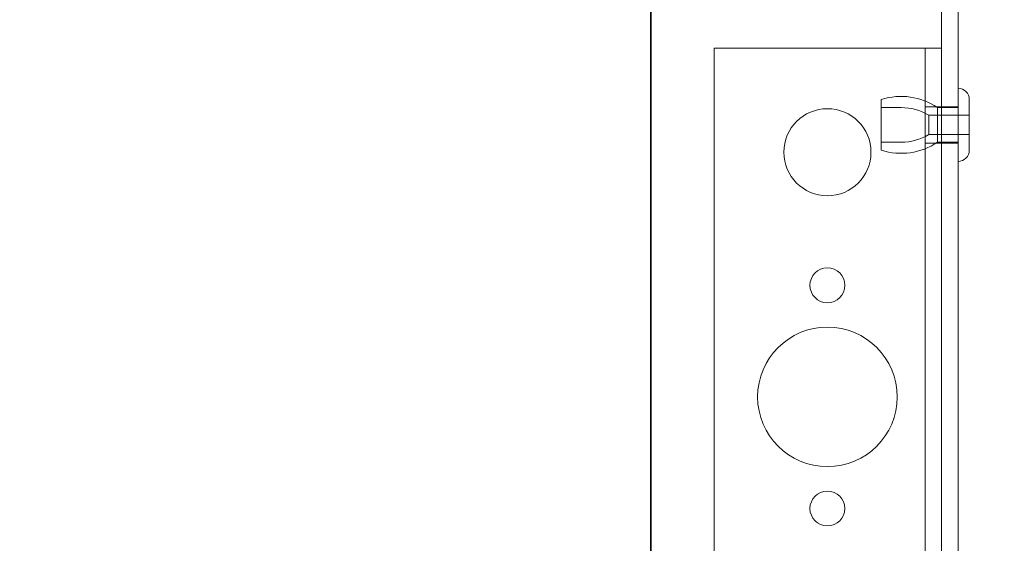
# Model space of a CAD drawing. Units: inches. Extents: x -21.2 to 21.3, y -29 to 16.4.
# Drawn here: x 4.4 to 7.9, y -0.8 to 1.1 of the extents above; entities that cross this region are included whole.
import ezdxf
from ezdxf.lldxf.tags import DXFTag

# ---------------------------------------------------------------- set-up
doc = ezdxf.new("R2010")
doc.units = ezdxf.units.IN
doc.header["$MEASUREMENT"] = 0
doc.layers.add('Layer 4', color=7, linetype='Continuous')
doc.layers.add('Layer 5', color=7, linetype='Continuous')
doc.styles.add('0', font='arial.ttf', dxfattribs={"height": 1})
tags = doc.linetypes.add('New Line26', pattern=[0.1, 0, -0.1]).pattern_tags.tags
tags[6:7] = [DXFTag(74, 4), DXFTag(75, 0), DXFTag(340, '0'), DXFTag(46, 1.0), DXFTag(50, 0.0), DXFTag(44, 0.0), DXFTag(45, 0.0)]
tags[4:5] = [DXFTag(74, 4), DXFTag(75, 0), DXFTag(340, '0'), DXFTag(46, 1.0), DXFTag(50, 0.0), DXFTag(44, 0.0), DXFTag(45, 0.0)]
tags = doc.linetypes.add('New Line351', pattern=[0.1, 0, -0.1]).pattern_tags.tags
tags[6:7] = [DXFTag(74, 4), DXFTag(75, 0), DXFTag(340, '0'), DXFTag(46, 1.0), DXFTag(50, 0.0), DXFTag(44, 0.0), DXFTag(45, 0.0)]
tags[4:5] = [DXFTag(74, 4), DXFTag(75, 0), DXFTag(340, '0'), DXFTag(46, 1.0), DXFTag(50, 0.0), DXFTag(44, 0.0), DXFTag(45, 0.0)]
tags = doc.linetypes.add('New Line352', pattern=[0.1, 0, -0.1]).pattern_tags.tags
tags[6:7] = [DXFTag(74, 4), DXFTag(75, 0), DXFTag(340, '0'), DXFTag(46, 1.0), DXFTag(50, 0.0), DXFTag(44, 0.0), DXFTag(45, 0.0)]
tags[4:5] = [DXFTag(74, 4), DXFTag(75, 0), DXFTag(340, '0'), DXFTag(46, 1.0), DXFTag(50, 0.0), DXFTag(44, 0.0), DXFTag(45, 0.0)]
tags = doc.linetypes.add('New Line353', pattern=[0.1, 0, -0.1]).pattern_tags.tags
tags[6:7] = [DXFTag(74, 4), DXFTag(75, 0), DXFTag(340, '0'), DXFTag(46, 1.0), DXFTag(50, 0.0), DXFTag(44, 0.0), DXFTag(45, 0.0)]
tags[4:5] = [DXFTag(74, 4), DXFTag(75, 0), DXFTag(340, '0'), DXFTag(46, 1.0), DXFTag(50, 0.0), DXFTag(44, 0.0), DXFTag(45, 0.0)]
tags = doc.linetypes.add('New Line354', pattern=[0.1, 0, -0.1]).pattern_tags.tags
tags[6:7] = [DXFTag(74, 4), DXFTag(75, 0), DXFTag(340, '0'), DXFTag(46, 1.0), DXFTag(50, 0.0), DXFTag(44, 0.0), DXFTag(45, 0.0)]
tags[4:5] = [DXFTag(74, 4), DXFTag(75, 0), DXFTag(340, '0'), DXFTag(46, 1.0), DXFTag(50, 0.0), DXFTag(44, 0.0), DXFTag(45, 0.0)]
tags = doc.linetypes.add('New Line355', pattern=[0.1, 0, -0.1]).pattern_tags.tags
tags[6:7] = [DXFTag(74, 4), DXFTag(75, 0), DXFTag(340, '0'), DXFTag(46, 1.0), DXFTag(50, 0.0), DXFTag(44, 0.0), DXFTag(45, 0.0)]
tags[4:5] = [DXFTag(74, 4), DXFTag(75, 0), DXFTag(340, '0'), DXFTag(46, 1.0), DXFTag(50, 0.0), DXFTag(44, 0.0), DXFTag(45, 0.0)]
tags = doc.linetypes.add('New Line356', pattern=[0.1, 0, -0.1]).pattern_tags.tags
tags[6:7] = [DXFTag(74, 4), DXFTag(75, 0), DXFTag(340, '0'), DXFTag(46, 1.0), DXFTag(50, 0.0), DXFTag(44, 0.0), DXFTag(45, 0.0)]
tags[4:5] = [DXFTag(74, 4), DXFTag(75, 0), DXFTag(340, '0'), DXFTag(46, 1.0), DXFTag(50, 0.0), DXFTag(44, 0.0), DXFTag(45, 0.0)]
tags = doc.linetypes.add('New Line357', pattern=[0.1, 0, -0.1]).pattern_tags.tags
tags[6:7] = [DXFTag(74, 4), DXFTag(75, 0), DXFTag(340, '0'), DXFTag(46, 1.0), DXFTag(50, 0.0), DXFTag(44, 0.0), DXFTag(45, 0.0)]
tags[4:5] = [DXFTag(74, 4), DXFTag(75, 0), DXFTag(340, '0'), DXFTag(46, 1.0), DXFTag(50, 0.0), DXFTag(44, 0.0), DXFTag(45, 0.0)]
tags = doc.linetypes.add('New Line358', pattern=[0.1, 0, -0.1]).pattern_tags.tags
tags[6:7] = [DXFTag(74, 4), DXFTag(75, 0), DXFTag(340, '0'), DXFTag(46, 1.0), DXFTag(50, 0.0), DXFTag(44, 0.0), DXFTag(45, 0.0)]
tags[4:5] = [DXFTag(74, 4), DXFTag(75, 0), DXFTag(340, '0'), DXFTag(46, 1.0), DXFTag(50, 0.0), DXFTag(44, 0.0), DXFTag(45, 0.0)]
tags = doc.linetypes.add('New Line359', pattern=[0.1, 0, -0.1]).pattern_tags.tags
tags[6:7] = [DXFTag(74, 4), DXFTag(75, 0), DXFTag(340, '0'), DXFTag(46, 1.0), DXFTag(50, 0.0), DXFTag(44, 0.0), DXFTag(45, 0.0)]
tags[4:5] = [DXFTag(74, 4), DXFTag(75, 0), DXFTag(340, '0'), DXFTag(46, 1.0), DXFTag(50, 0.0), DXFTag(44, 0.0), DXFTag(45, 0.0)]
tags = doc.linetypes.add('New Line360', pattern=[0.1, 0, -0.1]).pattern_tags.tags
tags[6:7] = [DXFTag(74, 4), DXFTag(75, 0), DXFTag(340, '0'), DXFTag(46, 1.0), DXFTag(50, 0.0), DXFTag(44, 0.0), DXFTag(45, 0.0)]
tags[4:5] = [DXFTag(74, 4), DXFTag(75, 0), DXFTag(340, '0'), DXFTag(46, 1.0), DXFTag(50, 0.0), DXFTag(44, 0.0), DXFTag(45, 0.0)]
tags = doc.linetypes.add('New Line414', pattern=[0.1, 0, -0.1]).pattern_tags.tags
tags[6:7] = [DXFTag(74, 4), DXFTag(75, 0), DXFTag(340, '0'), DXFTag(46, 1.0), DXFTag(50, 0.0), DXFTag(44, 0.0), DXFTag(45, 0.0)]
tags[4:5] = [DXFTag(74, 4), DXFTag(75, 0), DXFTag(340, '0'), DXFTag(46, 1.0), DXFTag(50, 0.0), DXFTag(44, 0.0), DXFTag(45, 0.0)]
tags = doc.linetypes.add('New Line415', pattern=[0.1, 0, -0.1]).pattern_tags.tags
tags[6:7] = [DXFTag(74, 4), DXFTag(75, 0), DXFTag(340, '0'), DXFTag(46, 1.0), DXFTag(50, 0.0), DXFTag(44, 0.0), DXFTag(45, 0.0)]
tags[4:5] = [DXFTag(74, 4), DXFTag(75, 0), DXFTag(340, '0'), DXFTag(46, 1.0), DXFTag(50, 0.0), DXFTag(44, 0.0), DXFTag(45, 0.0)]
tags = doc.linetypes.add('New Line496', pattern=[0.1, 0, -0.1]).pattern_tags.tags
tags[6:7] = [DXFTag(74, 4), DXFTag(75, 0), DXFTag(340, '0'), DXFTag(46, 1.0), DXFTag(50, 0.0), DXFTag(44, 0.0), DXFTag(45, 0.0)]
tags[4:5] = [DXFTag(74, 4), DXFTag(75, 0), DXFTag(340, '0'), DXFTag(46, 1.0), DXFTag(50, 0.0), DXFTag(44, 0.0), DXFTag(45, 0.0)]
tags = doc.linetypes.add('New Line497', pattern=[0.1, 0, -0.1]).pattern_tags.tags
tags[6:7] = [DXFTag(74, 4), DXFTag(75, 0), DXFTag(340, '0'), DXFTag(46, 1.0), DXFTag(50, 0.0), DXFTag(44, 0.0), DXFTag(45, 0.0)]
tags[4:5] = [DXFTag(74, 4), DXFTag(75, 0), DXFTag(340, '0'), DXFTag(46, 1.0), DXFTag(50, 0.0), DXFTag(44, 0.0), DXFTag(45, 0.0)]
tags = doc.linetypes.add('New Line6', pattern=[0.1, 0, -0.1]).pattern_tags.tags
tags[6:7] = [DXFTag(74, 4), DXFTag(75, 0), DXFTag(340, '0'), DXFTag(46, 1.0), DXFTag(50, 0.0), DXFTag(44, 0.0), DXFTag(45, 0.0)]
tags[4:5] = [DXFTag(74, 4), DXFTag(75, 0), DXFTag(340, '0'), DXFTag(46, 1.0), DXFTag(50, 0.0), DXFTag(44, 0.0), DXFTag(45, 0.0)]
tags = doc.linetypes.add('New Line7', pattern=[0.1, 0, -0.1]).pattern_tags.tags
tags[6:7] = [DXFTag(74, 4), DXFTag(75, 0), DXFTag(340, '0'), DXFTag(46, 1.0), DXFTag(50, 0.0), DXFTag(44, 0.0), DXFTag(45, 0.0)]
tags[4:5] = [DXFTag(74, 4), DXFTag(75, 0), DXFTag(340, '0'), DXFTag(46, 1.0), DXFTag(50, 0.0), DXFTag(44, 0.0), DXFTag(45, 0.0)]
tags = doc.linetypes.add('New Line8', pattern=[0.1, 0, -0.1]).pattern_tags.tags
tags[6:7] = [DXFTag(74, 4), DXFTag(75, 0), DXFTag(340, '0'), DXFTag(46, 1.0), DXFTag(50, 0.0), DXFTag(44, 0.0), DXFTag(45, 0.0)]
tags[4:5] = [DXFTag(74, 4), DXFTag(75, 0), DXFTag(340, '0'), DXFTag(46, 1.0), DXFTag(50, 0.0), DXFTag(44, 0.0), DXFTag(45, 0.0)]
doc.dimstyles.get("Standard").update_dxf_attribs({"dimtxt": 0.18, "dimasz": 0.18, "dimexe": 0.18, "dimexo": 0.0625, "dimgap": 0.09, "dimtad": 0, "dimtih": 1, "dimtoh": 1, "dimdec": 4, "dimzin": 0, "dimdsep": 46, "dimtxsty": 'Standard', "dimcen": 0.09, "dimadec": 0, "dimazin": 0, "dimtfac": 1, "dimtdec": 4, "dimtofl": 0, "dimtmove": 0, "dimatfit": 3, "dimfxl": 1, "dimtolj": 1, "dimtzin": 0, "dimarcsym": 0})

# ---------------------------------------------------------------- blocks, each defined once
blk = doc.blocks.new('*D1')
at = {"layer": 'Defpoints', "color": 0, "transparency": 16777216}
for p in [(5.9258, 10.484), (6.26, -13.5167), (11.8925, -13.5167)]:
    blk.add_point(p, dxfattribs=at)
at = {"layer": 'Layer 4', "color": 1, "lineweight": 9, "transparency": 16777216}
for p, q in [((5.9883, 10.484), (12.0725, 10.484)), ((11.8925, 10.304), (11.8925, 0.7082)), ((11.8925, -13.3367), (11.8925, -3.7408)), ((6.3225, -13.5167), (12.0725, -13.5167))]:
    blk.add_line(p, q, dxfattribs=at)
at = {"layer": 'Layer 4', "color": 1, "transparency": 16777216}
for points in [[(11.9225, 10.304), (11.8625, 10.304), (11.8925, 10.484)], [(11.8625, -13.3367), (11.9225, -13.3367), (11.8925, -13.5167)]]:
    blk.add_solid(points, dxfattribs=at)
at = {"layer": 'Layer 4', "transparency": 16777216, "insert": (11.8925, -1.5163), "char_height": 1, "attachment_point": 5, "rotation": 90, "style": '0'}
blk.add_mtext('\\A1;24.00 "', dxfattribs=at)

msp = doc.modelspace()

# ---------------------------------------------------------------- linework, layer by layer
at = {"layer": 'Layer 4', "lineweight": 9}
for points in [[(7.6577, 10.3524), (7.6577, 10.3524), (7.6577, -13.385), (7.6577, -13.385)], [(7.7167, 10.3524), (7.7167, 10.3524), (7.7167, -13.385), (7.7167, -13.385)], [(7.5907, 0.9838), (7.5907, 0.9838), (6.8427, 0.9838), (6.8427, 0.9838)], [(6.8427, 0.9838), (6.8427, 0.9838), (6.8427, -1.0193), (6.8427, -1.0193)], [(7.5907, 0.9838), (7.5907, 0.9838), (7.6577, 0.9838), (7.6577, 0.9838)], [(7.7567, 0.7997), (7.7567, 0.7997), (7.7567, 0.6177), (7.7567, 0.6177)], [(7.7167, 0.5777), (7.7388, 0.5777), (7.7567, 0.5956), (7.7567, 0.6177)]]:
    msp.add_open_spline(points, degree=3, dxfattribs=at)
at = {"layer": 'Layer 4', "linetype": 'New Line26', "lineweight": 9}
msp.add_open_spline([(7.5987, 0.9838), (7.5987, 0.9838), (7.5987, -2.0163), (7.5987, -2.0163)], degree=3, dxfattribs=at)
at = {"layer": 'Layer 4', "linetype": 'New Line352', "lineweight": 9}
msp.add_open_spline([(7.6427, 0.7712), (7.5836, 0.8109), (7.5096, 0.8213), (7.4417, 0.7997)], degree=3, dxfattribs=at)
at = {"layer": 'Layer 4', "lineweight": 9}
for points, knots in [([(7.7567, 0.7997), (7.7567, 0.8104), (7.7525, 0.8205), (7.745, 0.828), (7.745, 0.828), (7.7375, 0.8355), (7.7273, 0.8398), (7.7167, 0.8398)], [0, 0, 0, 0, 0.333333, 0.333333, 0.333333, 0.333333, 1, 1, 1, 1]), ([(7.4047, 0.6107), (7.4047, 0.6969), (7.3349, 0.7667), (7.2487, 0.7667), (7.2487, 0.7667), (7.1626, 0.7667), (7.0927, 0.6969), (7.0927, 0.6107), (7.0927, 0.6107), (7.0927, 0.5246), (7.1626, 0.4547), (7.2487, 0.4547), (7.2487, 0.4547), (7.3349, 0.4547), (7.4047, 0.5246), (7.4047, 0.6107)], [0, 0, 0, 0, 0.2, 0.2, 0.2, 0.2, 0.4, 0.4, 0.4, 0.4, 0.6, 0.6, 0.6, 0.6, 1, 1, 1, 1]), ([(7.3112, 0.1337), (7.3112, 0.1682), (7.2832, 0.1962), (7.2487, 0.1962), (7.2487, 0.1962), (7.2142, 0.1962), (7.1862, 0.1682), (7.1862, 0.1337), (7.1862, 0.1337), (7.1862, 0.0992), (7.2142, 0.0712), (7.2487, 0.0712), (7.2487, 0.0712), (7.2832, 0.0712), (7.3112, 0.0992), (7.3112, 0.1337)], [0, 0, 0, 0, 0.2, 0.2, 0.2, 0.2, 0.4, 0.4, 0.4, 0.4, 0.6, 0.6, 0.6, 0.6, 1, 1, 1, 1]), ([(7.4987, -0.2663), (7.4987, -0.1282), (7.3868, -0.0163), (7.2487, -0.0163), (7.2487, -0.0163), (7.1106, -0.0163), (6.9987, -0.1282), (6.9987, -0.2663), (6.9987, -0.2663), (6.9987, -0.4044), (7.1106, -0.5163), (7.2487, -0.5163), (7.2487, -0.5163), (7.3868, -0.5163), (7.4987, -0.4044), (7.4987, -0.2663)], [0, 0, 0, 0, 0.2, 0.2, 0.2, 0.2, 0.4, 0.4, 0.4, 0.4, 0.6, 0.6, 0.6, 0.6, 1, 1, 1, 1]), ([(7.3112, -0.6663), (7.3112, -0.6318), (7.2832, -0.6038), (7.2487, -0.6038), (7.2487, -0.6038), (7.2142, -0.6038), (7.1862, -0.6318), (7.1862, -0.6663), (7.1862, -0.6663), (7.1862, -0.7008), (7.2142, -0.7288), (7.2487, -0.7288), (7.2487, -0.7288), (7.2832, -0.7288), (7.3112, -0.7008), (7.3112, -0.6663)], [0, 0, 0, 0, 0.2, 0.2, 0.2, 0.2, 0.4, 0.4, 0.4, 0.4, 0.6, 0.6, 0.6, 0.6, 1, 1, 1, 1])]:
    msp.add_open_spline(points, degree=3, knots=knots, dxfattribs=at)
at = {"layer": 'Layer 4', "linetype": 'New Line6', "lineweight": 9}
msp.add_open_spline([(7.4417, 0.7997), (7.4417, 0.7997), (7.4417, 0.6178), (7.4417, 0.6178)], degree=3, dxfattribs=at)
at = {"layer": 'Layer 4', "linetype": 'New Line355', "lineweight": 9}
msp.add_open_spline([(7.5127, 0.7708), (7.5127, 0.7708), (7.4417, 0.7708), (7.4417, 0.7708)], degree=3, dxfattribs=at)
at = {"layer": 'Layer 4', "linetype": 'New Line358', "lineweight": 9}
msp.add_open_spline([(7.6114, 0.7438), (7.5815, 0.7614), (7.5474, 0.7708), (7.5127, 0.7708)], degree=3, dxfattribs=at)
at = {"layer": 'Layer 4', "linetype": 'New Line414', "lineweight": 9}
msp.add_open_spline([(7.6577, 0.7738), (7.6577, 0.7738), (7.5987, 0.7738), (7.5987, 0.7738)], degree=3, dxfattribs=at)
at = {"layer": 'Layer 4', "linetype": 'New Line8', "lineweight": 9}
msp.add_open_spline([(7.6114, 0.7438), (7.6114, 0.7438), (7.6114, 0.6737), (7.6114, 0.6737)], degree=3, dxfattribs=at)
at = {"layer": 'Layer 4', "linetype": 'New Line359', "lineweight": 9}
msp.add_open_spline([(7.7567, 0.7438), (7.7567, 0.7438), (7.6114, 0.7438), (7.6114, 0.7438)], degree=3, dxfattribs=at)
at = {"layer": 'Layer 4', "linetype": 'New Line7', "lineweight": 9}
msp.add_open_spline([(7.6427, 0.7712), (7.6427, 0.7712), (7.6427, 0.6463), (7.6427, 0.6463)], degree=3, dxfattribs=at)
at = {"layer": 'Layer 4', "linetype": 'New Line353', "lineweight": 9}
msp.add_open_spline([(7.7167, 0.7712), (7.7167, 0.7712), (7.6427, 0.7712), (7.6427, 0.7712)], degree=3, dxfattribs=at)
at = {"layer": 'Layer 4', "linetype": 'New Line496', "lineweight": 9}
msp.add_open_spline([(7.7167, 0.7738), (7.7167, 0.7738), (7.6577, 0.7738), (7.6577, 0.7738)], degree=3, dxfattribs=at)
at = {"layer": 'Layer 4', "linetype": 'New Line357', "lineweight": 9}
msp.add_open_spline([(7.5127, 0.6467), (7.5474, 0.6467), (7.5815, 0.6561), (7.6114, 0.6737)], degree=3, dxfattribs=at)
at = {"layer": 'Layer 4', "linetype": 'New Line360', "lineweight": 9}
msp.add_open_spline([(7.6114, 0.6737), (7.6114, 0.6737), (7.7567, 0.6737), (7.7567, 0.6737)], degree=3, dxfattribs=at)
at = {"layer": 'Layer 4', "linetype": 'New Line356', "lineweight": 9}
msp.add_open_spline([(7.4417, 0.6467), (7.4417, 0.6467), (7.5127, 0.6467), (7.5127, 0.6467)], degree=3, dxfattribs=at)
at = {"layer": 'Layer 4', "linetype": 'New Line351', "lineweight": 9}
msp.add_open_spline([(7.4417, 0.6178), (7.5096, 0.5962), (7.5836, 0.6066), (7.6427, 0.6463)], degree=3, dxfattribs=at)
at = {"layer": 'Layer 4', "linetype": 'New Line415', "lineweight": 9}
msp.add_open_spline([(7.5987, 0.6437), (7.5987, 0.6437), (7.6577, 0.6437), (7.6577, 0.6437)], degree=3, dxfattribs=at)
at = {"layer": 'Layer 4', "linetype": 'New Line354', "lineweight": 9}
msp.add_open_spline([(7.6427, 0.6463), (7.6427, 0.6463), (7.7167, 0.6463), (7.7167, 0.6463)], degree=3, dxfattribs=at)
at = {"layer": 'Layer 4', "linetype": 'New Line497', "lineweight": 9}
msp.add_open_spline([(7.6577, 0.6437), (7.6577, 0.6437), (7.7167, 0.6437), (7.7167, 0.6437)], degree=3, dxfattribs=at)
at = {"layer": 'Layer 5', "lineweight": 35}
msp.add_open_spline([(-11.1336, -12.9159), (-11.1336, -12.9159), (-9.1172, -12.9159), (-9.1172, -12.9159), (-9.1172, -12.9159), (-9.1172, -12.9159), (-9.1172, -12.7977), (-9.1172, -12.7977), (-9.1172, -12.7977), (-9.1172, -12.7596), (-9.0861, -12.7284), (-9.048, -12.7284), (-9.048, -12.7284), (-9.048, -12.7284), (-9.048, -12.7284), (-9.048, -12.7284), (-9.048, -12.7284), (-9.0099, -12.7284), (-8.9788, -12.7596), (-8.9788, -12.7977), (-8.9788, -12.7977), (-8.9788, -12.7977), (-8.9788, -12.9159), (-8.9788, -12.9159), (-8.9788, -12.9159), (-8.9788, -12.9159), (-7.3493, -12.9159), (-7.3493, -12.9159), (-7.3493, -12.9159), (-7.3493, -12.9159), (-7.3493, -12.7977), (-7.3493, -12.7977), (-7.3493, -12.7977), (-7.3493, -12.7596), (-7.3182, -12.7284), (-7.2801, -12.7284), (-7.2801, -12.7284), (-7.2801, -12.7284), (-7.2801, -12.7284), (-7.2801, -12.7284), (-7.2801, -12.7284), (-7.242, -12.7284), (-7.2109, -12.7596), (-7.2109, -12.7977), (-7.2109, -12.7977), (-7.2109, -12.7977), (-7.2109, -12.9159), (-7.2109, -12.9159), (-7.2109, -12.9159), (-7.2109, -12.9159), (-5.3063, -12.9159), (-5.3063, -12.9159), (-5.3063, -12.9159), (-5.3063, -12.9159), (-5.3063, -12.7977), (-5.3063, -12.7977), (-5.3063, -12.7977), (-5.3063, -12.7596), (-5.2752, -12.7284), (-5.2371, -12.7284), (-5.2371, -12.7284), (-5.2371, -12.7284), (-5.2371, -12.7284), (-5.2371, -12.7284), (-5.2371, -12.7284), (-5.199, -12.7284), (-5.1679, -12.7596), (-5.1679, -12.7977), (-5.1679, -12.7977), (-5.1679, -12.7977), (-5.1679, -12.9159), (-5.1679, -12.9159), (-5.1679, -12.9159), (-5.1679, -12.9159), (-0.3094, -12.9159), (-0.3094, -12.9159), (-0.3094, -12.9159), (-0.3094, -12.9159), (-0.3094, -12.7977), (-0.3094, -12.7977), (-0.3094, -12.7977), (-0.3094, -12.7596), (-0.2782, -12.7284), (-0.2401, -12.7284), (-0.2401, -12.7284), (-0.2401, -12.7284), (-0.2401, -12.7284), (-0.2401, -12.7284), (-0.2401, -12.7284), (-0.2021, -12.7284), (-0.1709, -12.7596), (-0.1709, -12.7977), (-0.1709, -12.7977), (-0.1709, -12.7977), (-0.1709, -12.9159), (-0.1709, -12.9159), (-0.1709, -12.9159), (-0.1709, -12.9159), (4.3661, -12.9159), (4.3661, -12.9159), (4.3661, -12.9159), (4.3661, -12.9159), (4.3661, -12.7977), (4.3661, -12.7977), (4.3661, -12.7977), (4.3661, -12.7596), (4.3972, -12.7284), (4.4353, -12.7284), (4.4353, -12.7284), (4.4353, -12.7284), (4.4353, -12.7284), (4.4353, -12.7284), (4.4353, -12.7284), (4.4734, -12.7284), (4.5046, -12.7596), (4.5046, -12.7977), (4.5046, -12.7977), (4.5046, -12.7977), (4.5046, -12.9159), (4.5046, -12.9159), (4.5046, -12.9159), (4.5046, -12.9159), (6.6164, -12.9159), (6.6164, -12.9159), (6.6164, -12.9159), (6.6164, -12.9159), (6.6164, -12.1175), (6.6164, -12.1175), (6.6164, -12.1175), (6.6164, -12.1175), (6.4981, -12.1175), (6.4981, -12.1175), (6.4981, -12.1175), (6.4601, -12.1175), (6.4289, -12.0863), (6.4289, -12.0483), (6.4289, -12.0483), (6.4289, -12.0483), (6.4289, -12.0482), (6.4289, -12.0482), (6.4289, -12.0482), (6.4289, -12.0102), (6.4601, -11.979), (6.4981, -11.979), (6.4981, -11.979), (6.4981, -11.979), (6.6164, -11.979), (6.6164, -11.979), (6.6164, -11.979), (6.6164, -11.979), (6.6164, -9.1225), (6.6164, -9.1225), (6.6164, -9.1225), (6.6164, -9.1225), (6.4981, -9.1225), (6.4981, -9.1225), (6.4981, -9.1225), (6.4601, -9.1225), (6.4289, -9.0914), (6.4289, -9.0533), (6.4289, -9.0533), (6.4289, -9.0533), (6.4289, -9.0533), (6.4289, -9.0533), (6.4289, -9.0533), (6.4289, -9.0152), (6.4601, -8.9841), (6.4981, -8.9841), (6.4981, -8.9841), (6.4981, -8.9841), (6.6164, -8.9841), (6.6164, -8.9841), (6.6164, -8.9841), (6.6164, -8.9841), (6.6164, -7.3724), (6.6164, -7.3724), (6.6164, -7.3724), (6.6164, -7.3724), (6.4981, -7.3724), (6.4981, -7.3724), (6.4981, -7.3724), (6.4601, -7.3724), (6.4289, -7.3413), (6.4289, -7.3032), (6.4289, -7.3032), (6.4289, -7.3032), (6.4289, -7.3032), (6.4289, -7.3032), (6.4289, -7.3032), (6.4289, -7.2651), (6.4601, -7.234), (6.4981, -7.234), (6.4981, -7.234), (6.4981, -7.234), (6.6164, -7.234), (6.6164, -7.234), (6.6164, -7.234), (6.6164, -7.234), (6.6164, -4.3725), (6.6164, -4.3725), (6.6164, -4.3725), (6.6164, -4.3725), (6.4981, -4.3725), (6.4981, -4.3725), (6.4981, -4.3725), (6.4601, -4.3725), (6.4289, -4.3414), (6.4289, -4.3033), (6.4289, -4.3033), (6.4289, -4.3033), (6.4289, -4.3033), (6.4289, -4.3033), (6.4289, -4.3033), (6.4289, -4.2652), (6.4601, -4.2341), (6.4981, -4.2341), (6.4981, -4.2341), (6.4981, -4.2341), (6.6164, -4.2341), (6.6164, -4.2341), (6.6164, -4.2341), (6.6164, -4.2341), (6.6164, -2.5198), (6.6164, -2.5198), (6.6164, -2.5198), (6.6164, -2.5198), (6.4981, -2.5198), (6.4981, -2.5198), (6.4981, -2.5198), (6.4601, -2.5198), (6.4289, -2.4887), (6.4289, -2.4506), (6.4289, -2.4506), (6.4289, -2.4506), (6.4289, -2.4506), (6.4289, -2.4506), (6.4289, -2.4506), (6.4289, -2.4125), (6.4601, -2.3814), (6.4981, -2.3814), (6.4981, -2.3814), (6.4981, -2.3814), (6.6164, -2.3814), (6.6164, -2.3814), (6.6164, -2.3814), (6.6164, -2.3814), (6.6164, 1.9804), (6.6164, 1.9804), (6.6164, 1.9804), (6.6164, 1.9804), (6.4981, 1.9804), (6.4981, 1.9804), (6.4981, 1.9804), (6.4601, 1.9804), (6.4289, 2.0115), (6.4289, 2.0496), (6.4289, 2.0496), (6.4289, 2.0496), (6.4289, 2.0496), (6.4289, 2.0496), (6.4289, 2.0496), (6.4289, 2.0877), (6.4601, 2.1189), (6.4981, 2.1189), (6.4981, 2.1189), (6.4981, 2.1189), (6.6164, 2.1189), (6.6164, 2.1189), (6.6164, 2.1189), (6.6164, 2.1189), (6.6164, 8.7638), (6.6164, 8.7638), (6.6164, 8.7638), (6.6164, 8.7638), (6.4981, 8.7638), (6.4981, 8.7638), (6.4981, 8.7638), (6.4601, 8.7638), (6.4289, 8.7949), (6.4289, 8.833), (6.4289, 8.833), (6.4289, 8.833), (6.4289, 8.833), (6.4289, 8.833), (6.4289, 8.833), (6.4289, 8.8711), (6.4601, 8.9023), (6.4981, 8.9023), (6.4981, 8.9023), (6.4981, 8.9023), (6.6164, 8.9023), (6.6164, 8.9023), (6.6164, 8.9023), (6.6164, 8.9023), (6.6164, 9.8341), (6.6164, 9.8341), (6.6164, 9.8341), (6.6164, 9.8341), (4.5046, 9.8341), (4.5046, 9.8341), (4.5046, 9.8341), (4.5046, 9.8341), (4.5046, 9.7213), (4.5046, 9.7213), (4.5046, 9.7213), (4.5046, 9.6833), (4.4734, 9.6521), (4.4353, 9.6521), (4.4353, 9.6521), (4.4353, 9.6521), (4.4353, 9.6521), (4.4353, 9.6521), (4.4353, 9.6521), (4.3972, 9.6521), (4.3661, 9.6833), (4.3661, 9.7213), (4.3661, 9.7213), (4.3661, 9.7213), (4.3661, 9.8341), (4.3661, 9.8341), (4.3661, 9.8341), (4.3661, 9.8341), (-0.1709, 9.8341), (-0.1709, 9.8341), (-0.1709, 9.8341), (-0.1709, 9.8341), (-0.1709, 9.7213), (-0.1709, 9.7213), (-0.1709, 9.7213), (-0.1709, 9.6833), (-0.2021, 9.6521), (-0.2401, 9.6521), (-0.2401, 9.6521), (-0.2401, 9.6521), (-0.2402, 9.6521), (-0.2402, 9.6521), (-0.2402, 9.6521), (-0.2782, 9.6521), (-0.3094, 9.6833), (-0.3094, 9.7213), (-0.3094, 9.7213), (-0.3094, 9.7213), (-0.3094, 9.8341), (-0.3094, 9.8341), (-0.3094, 9.8341), (-0.3094, 9.8341), (-5.6815, 9.8341), (-5.6815, 9.8341), (-5.6815, 9.8341), (-5.6815, 9.8341), (-5.6815, 9.7213), (-5.6815, 9.7213), (-5.6815, 9.7213), (-5.6815, 9.6833), (-5.7126, 9.6521), (-5.7507, 9.6521), (-5.7507, 9.6521), (-5.7507, 9.6521), (-5.7507, 9.6521), (-5.7507, 9.6521), (-5.7507, 9.6521), (-5.7888, 9.6521), (-5.8199, 9.6833), (-5.8199, 9.7213), (-5.8199, 9.7213), (-5.8199, 9.7213), (-5.8199, 9.8341), (-5.8199, 9.8341), (-5.8199, 9.8341), (-5.8199, 9.8341), (-11.1336, 9.8341), (-11.1336, 9.8341), (-11.1336, 9.8341), (-11.1336, 9.8341), (-11.1336, -12.9159), (-11.1336, -12.9159)], degree=3, knots=[0, 0, 0, 0, 0.010526, 0.010526, 0.010526, 0.010526, 0.021053, 0.021053, 0.021053, 0.021053, 0.031579, 0.031579, 0.031579, 0.031579, 0.042105, 0.042105, 0.042105, 0.042105, 0.052632, 0.052632, 0.052632, 0.052632, 0.063158, 0.063158, 0.063158, 0.063158, 0.073684, 0.073684, 0.073684, 0.073684, 0.084211, 0.084211, 0.084211, 0.084211, 0.094737, 0.094737, 0.094737, 0.094737, 0.105263, 0.105263, 0.105263, 0.105263, 0.115789, 0.115789, 0.115789, 0.115789, 0.126316, 0.126316, 0.126316, 0.126316, 0.136842, 0.136842, 0.136842, 0.136842, 0.147368, 0.147368, 0.147368, 0.147368, 0.157895, 0.157895, 0.157895, 0.157895, 0.168421, 0.168421, 0.168421, 0.168421, 0.178947, 0.178947, 0.178947, 0.178947, 0.189474, 0.189474, 0.189474, 0.189474, 0.2, 0.2, 0.2, 0.2, 0.210526, 0.210526, 0.210526, 0.210526, 0.221053, 0.221053, 0.221053, 0.221053, 0.231579, 0.231579, 0.231579, 0.231579, 0.242105, 0.242105, 0.242105, 0.242105, 0.252632, 0.252632, 0.252632, 0.252632, 0.263158, 0.263158, 0.263158, 0.263158, 0.273684, 0.273684, 0.273684, 0.273684, 0.284211, 0.284211, 0.284211, 0.284211, 0.294737, 0.294737, 0.294737, 0.294737, 0.305263, 0.305263, 0.305263, 0.305263, 0.315789, 0.315789, 0.315789, 0.315789, 0.326316, 0.326316, 0.326316, 0.326316, 0.336842, 0.336842, 0.336842, 0.336842, 0.347368, 0.347368, 0.347368, 0.347368, 0.357895, 0.357895, 0.357895, 0.357895, 0.368421, 0.368421, 0.368421, 0.368421, 0.378947, 0.378947, 0.378947, 0.378947, 0.389474, 0.389474, 0.389474, 0.389474, 0.4, 0.4, 0.4, 0.4, 0.410526, 0.410526, 0.410526, 0.410526, 0.421053, 0.421053, 0.421053, 0.421053, 0.431579, 0.431579, 0.431579, 0.431579, 0.442105, 0.442105, 0.442105, 0.442105, 0.452632, 0.452632, 0.452632, 0.452632, 0.463158, 0.463158, 0.463158, 0.463158, 0.473684, 0.473684, 0.473684, 0.473684, 0.484211, 0.484211, 0.484211, 0.484211, 0.494737, 0.494737, 0.494737, 0.494737, 0.505263, 0.505263, 0.505263, 0.505263, 0.515789, 0.515789, 0.515789, 0.515789, 0.526316, 0.526316, 0.526316, 0.526316, 0.536842, 0.536842, 0.536842, 0.536842, 0.547368, 0.547368, 0.547368, 0.547368, 0.557895, 0.557895, 0.557895, 0.557895, 0.568421, 0.568421, 0.568421, 0.568421, 0.578947, 0.578947, 0.578947, 0.578947, 0.589474, 0.589474, 0.589474, 0.589474, 0.6, 0.6, 0.6, 0.6, 0.610526, 0.610526, 0.610526, 0.610526, 0.621053, 0.621053, 0.621053, 0.621053, 0.631579, 0.631579, 0.631579, 0.631579, 0.642105, 0.642105, 0.642105, 0.642105, 0.652632, 0.652632, 0.652632, 0.652632, 0.663158, 0.663158, 0.663158, 0.663158, 0.673684, 0.673684, 0.673684, 0.673684, 0.684211, 0.684211, 0.684211, 0.684211, 0.694737, 0.694737, 0.694737, 0.694737, 0.705263, 0.705263, 0.705263, 0.705263, 0.715789, 0.715789, 0.715789, 0.715789, 0.726316, 0.726316, 0.726316, 0.726316, 0.736842, 0.736842, 0.736842, 0.736842, 0.747368, 0.747368, 0.747368, 0.747368, 0.757895, 0.757895, 0.757895, 0.757895, 0.768421, 0.768421, 0.768421, 0.768421, 0.778947, 0.778947, 0.778947, 0.778947, 0.789474, 0.789474, 0.789474, 0.789474, 0.8, 0.8, 0.8, 0.8, 0.810526, 0.810526, 0.810526, 0.810526, 0.821053, 0.821053, 0.821053, 0.821053, 0.831579, 0.831579, 0.831579, 0.831579, 0.842105, 0.842105, 0.842105, 0.842105, 0.852632, 0.852632, 0.852632, 0.852632, 0.863158, 0.863158, 0.863158, 0.863158, 0.873684, 0.873684, 0.873684, 0.873684, 0.884211, 0.884211, 0.884211, 0.884211, 0.894737, 0.894737, 0.894737, 0.894737, 0.905263, 0.905263, 0.905263, 0.905263, 0.915789, 0.915789, 0.915789, 0.915789, 0.926316, 0.926316, 0.926316, 0.926316, 0.936842, 0.936842, 0.936842, 0.936842, 0.947368, 0.947368, 0.947368, 0.947368, 0.957895, 0.957895, 0.957895, 0.957895, 0.968421, 0.968421, 0.968421, 0.968421, 0.978947, 0.978947, 0.978947, 0.978947, 1, 1, 1, 1], dxfattribs=at)

# ---------------------------------------------------------------- dimensions: what is measured, and where the dimension line sits
at = {"layer": 'Layer 4'}
dim = msp.add_linear_dim(base=(11.8925, -13.5167), p1=(5.9258, 10.484), p2=(6.26, -13.5167), angle=90, dimstyle='Standard', override={"dimtxt": 1, "dimtad": 0, "dimjust": 0, "dimtih": 0, "dimdec": 2, "dimlfac": 1, "dimzin": 1, "dimlunit": 2, "dimpost": '<> "', "dimtxsty": '0', "dimclrd": 1, "dimclre": 1, "dimclrt": 256, "dimlwd": 9, "dimlwe": 9}, dxfattribs=at)
dim.commit()
dim.dimension.update_dxf_attribs({"geometry": '*D1', "text_midpoint": (11.8925, -1.5163)})

doc.saveas('drawing.dxf')
